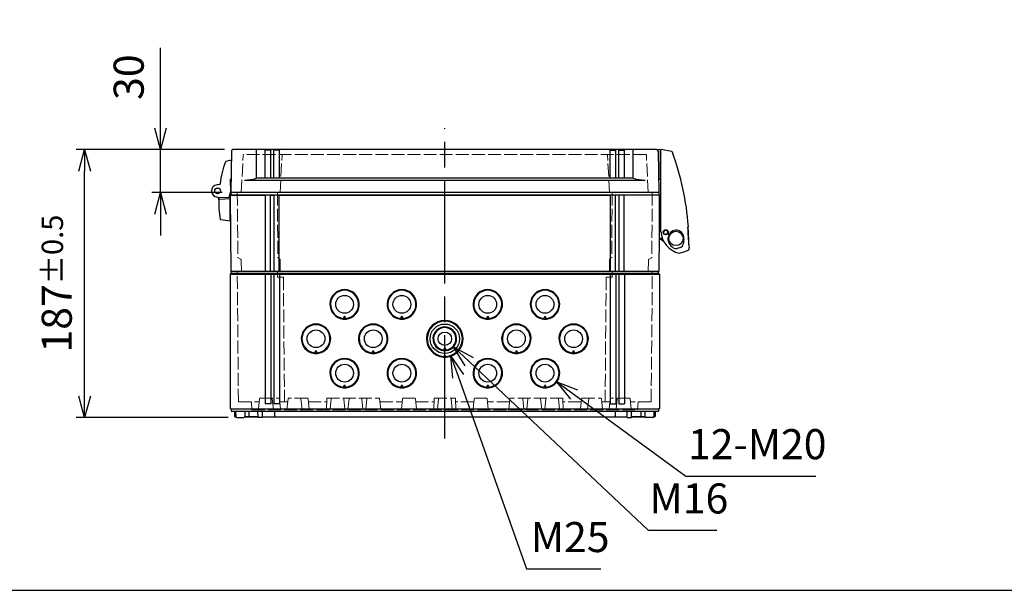
# Model space of a CAD drawing. Units: millimetres. Extents: x 0 to 4846, y 0 to 1680.
# Drawn here: x 521 to 1209, y 0 to 398 of the extents above; entities that cross this region are included whole.
import ezdxf

# ---------------------------------------------------------------- set-up
doc = ezdxf.new("R2010")
doc.units = ezdxf.units.MM
doc.header["$LTSCALE"] = 6
doc.linetypes.add('AM_ISO02W050x2', pattern=[3.75, 3, -0.75])
doc.linetypes.add('AM_ISO08W050', pattern=[18, 12, -1.5, 3, -1.5])
for name, color, linetype, lineweight in [('AM_5', 3, 'Continuous', 25), ('AM_7', 4, 'AM_ISO08W050', 25), ('ｴｸｽﾃﾝｼｮﾝﾌﾚｰﾑ', 3, 'Continuous', 25), ('ｴｸｽﾃﾝｼｮﾝﾌﾚｰﾑ0', 3, 'AM_ISO02W050x2', 13), ('ﾄｯﾌﾟｶﾊﾞｰ', 7, 'Continuous', 25), ('ﾄｯﾌﾟｶﾊﾞｰ0', 7, 'AM_ISO02W050x2', 13), ('ﾋﾝｼﾞ', 4, 'Continuous', 25), ('ﾎﾞﾃﾞｨｰ', 2, 'Continuous', 25), ('ﾎﾞﾃﾞｨｰ0', 2, 'AM_ISO02W050x2', 13), ('ﾗｯﾁ', 6, 'Continuous', 25)]:
    doc.layers.add(name, color=color, linetype=linetype, lineweight=lineweight)
doc.styles.get("Standard").update_dxf_attribs({"font": 'ISOCP.SHX', "bigfont": 'EXTFONT.SHX'})
doc.dimstyles.new('AM_ISO$0', dxfattribs={"dimtxt": 3.5, "dimasz": 2.5, "dimexe": 1, "dimexo": 1, "dimgap": 1.5, "dimtad": 1, "dimdsep": 46, "dimtxsty": 'Standard', "dimblk": 'OPEN30', "dimcen": 0, "dimclrd": 3, "dimclre": 3, "dimclrt": 2, "dimadec": 0, "dimazin": 2, "dimtp": 0.1, "dimtm": 0.1, "dimtfac": 0.71, "dimtmove": 0, "dimatfit": 3, "dimldrblk": 'OPEN30', "dimfxl": 1, "dimlwd": -1, "dimlwe": -1, "dimarcsym": 0})
doc.dimstyles.new('AM_ISO$3', dxfattribs={"dimtxt": 3.5, "dimasz": 2.5, "dimexe": 1, "dimexo": 1, "dimgap": 1.5, "dimtad": 1, "dimtoh": 1, "dimdsep": 46, "dimtxsty": 'Standard', "dimblk": 'OPEN30', "dimcen": 0, "dimclrd": 3, "dimclre": 3, "dimclrt": 2, "dimadec": 0, "dimazin": 2, "dimtp": 0.1, "dimtm": 0.1, "dimtfac": 0.71, "dimtofl": 0, "dimtmove": 0, "dimatfit": 0, "dimldrblk": 'OPEN30', "dimfxl": 1, "dimlwd": -1, "dimlwe": -1, "dimarcsym": 0})

# ---------------------------------------------------------------- blocks, each defined once
blk = doc.blocks.new('TK-A3')
blk.add_lwpolyline([(0, 0), (403, 0), (403, 280), (0, 280)], close=True)
blk = doc.blocks.new('_Open30')
at = {"color": 0, "linetype": 'ByBlock', "lineweight": -2}
for p, q in [((-1, 0.268), (0, 0)), ((0, 0), (-1, -0.268)), ((0, 0), (-1, 0))]:
    blk.add_line(p, q, dxfattribs=at)
blk = doc.blocks.new('*D27')
at = {"layer": 'AM_5', "color": 3, "transparency": 16777216}
for p, q in [((619.5, 322.52), (619.5, 378.64)), ((664.13, 307.52), (613.5, 307.52)), ((619.5, 277.52), (619.5, 307.52)), ((662.63, 277.52), (613.5, 277.52)), ((619.5, 262.52), (619.5, 247.52))]:
    blk.add_line(p, q, dxfattribs=at)
at = {"layer": 'Defpoints', "color": 0, "transparency": 16777216}
for p in [(619.5, 307.52), (670.13, 307.52), (668.63, 277.52)]:
    blk.add_point(p, dxfattribs=at)
at = {"layer": 'AM_5', "color": 3, "transparency": 16777216, "xscale": 15, "yscale": 15, "zscale": 15}
for p, rotation in [((619.5, 307.52), 270), ((619.5, 277.52), 90)]:
    blk.add_blockref('_Open30', p, dxfattribs=dict(at, rotation=rotation))
at = {"layer": 'AM_5', "color": 2, "transparency": 16777216, "insert": (600, 358.08), "char_height": 21, "attachment_point": 5, "rotation": 90}
blk.add_mtext('30', dxfattribs=at)
blk = doc.blocks.new('*D28')
at = {"layer": 'AM_5', "color": 3, "transparency": 16777216}
for p, q in [((664.13, 307.52), (560.51, 307.52)), ((566.51, 135.52), (566.51, 292.52)), ((666.79, 120.52), (560.51, 120.52))]:
    blk.add_line(p, q, dxfattribs=at)
at = {"layer": 'Defpoints', "color": 0, "transparency": 16777216}
for p in [(566.51, 307.52), (670.13, 307.52), (672.79, 120.52)]:
    blk.add_point(p, dxfattribs=at)
at = {"layer": 'AM_5', "color": 3, "transparency": 16777216, "xscale": 15, "yscale": 15, "zscale": 15}
for p, rotation in [((566.51, 307.52), 90), ((566.51, 120.52), 270)]:
    blk.add_blockref('_Open30', p, dxfattribs=dict(at, rotation=rotation))
at = {"layer": 'AM_5', "color": 2, "transparency": 16777216, "insert": (547.01, 214.02), "char_height": 21, "attachment_point": 5, "rotation": 90}
blk.add_mtext('187{}{\\H0.71x;\\C3;%%p0.5}', dxfattribs=at)
blk = doc.blocks.new('*D101')
at = {"layer": 'AM_5', "color": 3, "transparency": 16777216}
for p, q in [((908.56, 136.6), (986.44, 79.74)), ((986.44, 79.74), (1077.35, 79.74))]:
    blk.add_line(p, q, dxfattribs=at)
at = {"layer": 'Defpoints', "color": 0, "transparency": 16777216}
for p in [(879.81, 157.59), (896.44, 145.45)]:
    blk.add_point(p, dxfattribs=at)
at = {"layer": 'AM_5', "color": 3, "transparency": 16777216, "xscale": 15, "yscale": 15, "zscale": 15, "rotation": 143.8648116156853}
blk.add_blockref('_Open30', (896.44, 145.45), dxfattribs=at)
at = {"layer": 'AM_5', "color": 2, "transparency": 16777216, "insert": (1036.39, 99.24), "char_height": 21, "attachment_point": 5}
blk.add_mtext('12-M20', dxfattribs=at)
blk = doc.blocks.new('*D102')
at = {"layer": 'AM_5', "color": 3, "transparency": 16777216}
for p, q in [((835.1, 159.56), (960.23, 41.87)), ((960.23, 41.87), (1008.07, 41.87))]:
    blk.add_line(p, q, dxfattribs=at)
at = {"layer": 'Defpoints', "color": 0, "transparency": 16777216}
for p in [(812.08, 181.21), (824.17, 169.83)]:
    blk.add_point(p, dxfattribs=at)
at = {"layer": 'AM_5', "color": 3, "transparency": 16777216, "xscale": 15, "yscale": 15, "zscale": 15, "rotation": 136.7575555736133}
blk.add_blockref('_Open30', (824.17, 169.83), dxfattribs=at)
at = {"layer": 'AM_5', "color": 2, "transparency": 16777216, "insert": (988.65, 61.37), "char_height": 21, "attachment_point": 5}
blk.add_mtext('M16', dxfattribs=at)
blk = doc.blocks.new('*D103')
at = {"layer": 'AM_5', "color": 3, "transparency": 16777216}
for p, q in [((827.44, 149.33), (875.24, 14.92)), ((875.24, 14.92), (927.11, 14.92))]:
    blk.add_line(p, q, dxfattribs=at)
at = {"layer": 'Defpoints', "color": 0, "transparency": 16777216}
for p in [(813.84, 187.58), (822.42, 163.46)]:
    blk.add_point(p, dxfattribs=at)
at = {"layer": 'AM_5', "color": 3, "transparency": 16777216, "xscale": 15, "yscale": 15, "zscale": 15, "rotation": 109.5781892743615}
blk.add_blockref('_Open30', (822.42, 163.46), dxfattribs=at)
at = {"layer": 'AM_5', "color": 2, "transparency": 16777216, "insert": (905.68, 34.43), "char_height": 21, "attachment_point": 5}
blk.add_mtext('M25', dxfattribs=at)

msp = doc.modelspace()

# ---------------------------------------------------------------- linework, layer by layer
at = {"layer": 'AM_7'}
msp.add_line((818.126, 106.019), (818.126, 322.519), dxfattribs=at)
at = {"layer": 'ｴｸｽﾃﾝｼｮﾝﾌﾚｰﾑ'}
for p, q in [((668.626, 276.019), (668.126, 275.719)), ((668.126, 275.719), (668.59, 222.519)), ((692.876, 222.519), (692.876, 276.019)), ((696.376, 222.519), (696.376, 276.019)), ((696.376, 275.719), (698.876, 275.719)), ((698.876, 222.519), (698.876, 276.019)), ((702.376, 222.519), (702.376, 276.019)), ((933.876, 222.519), (933.876, 276.019)), ((937.376, 222.519), (937.376, 276.019)), ((939.876, 275.719), (937.376, 275.719)), ((939.876, 222.519), (939.876, 276.019)), ((943.376, 222.519), (943.376, 276.019)), ((967.626, 276.019), (968.126, 275.719)), ((968.126, 275.719), (967.662, 222.519)), ((967.662, 222.519), (668.59, 222.519))]:
    msp.add_line(p, q, dxfattribs=at)
at = {"layer": 'ｴｸｽﾃﾝｼｮﾝﾌﾚｰﾑ', "ltscale": 0.5}
for p, q in [((668.126, 275.719), (692.876, 275.719)), ((967.626, 277.519), (668.626, 277.519)), ((668.626, 277.519), (668.626, 276.019)), ((668.626, 276.019), (967.626, 276.019)), ((696.376, 275.719), (698.876, 275.719)), ((702.376, 275.719), (933.876, 275.719)), ((939.876, 275.719), (937.376, 275.719)), ((968.126, 275.719), (943.376, 275.719)), ((967.626, 277.519), (967.626, 276.019))]:
    msp.add_line(p, q, dxfattribs=at)
at = {"layer": 'ｴｸｽﾃﾝｼｮﾝﾌﾚｰﾑ0', "ltscale": 0.5}
for p, q in [((673.148, 277.519), (673.543, 232.297)), ((701.148, 277.519), (701.543, 232.277)), ((935.104, 277.519), (934.709, 232.277)), ((963.104, 277.519), (962.709, 232.297)), ((675.417, 231.045), (673.693, 232.04)), ((675.917, 230.187), (675.984, 222.519)), ((702.563, 231.518), (701.693, 232.02)), ((703.063, 230.66), (703.134, 222.519)), ((933.189, 230.66), (933.118, 222.519)), ((933.689, 231.518), (934.559, 232.02)), ((960.335, 230.187), (960.268, 222.519)), ((960.835, 231.045), (962.559, 232.04))]:
    msp.add_line(p, q, dxfattribs=at)
for centre, radius, start, end in [((673.843, 232.3), 0.3, 180.5, 240), ((674.917, 230.179), 1, 0.5, 60), ((701.843, 232.28), 0.3, 180.5, 240), ((702.063, 230.652), 1, 0.5, 60), ((934.189, 230.652), 1, 120, 179.5), ((934.409, 232.28), 0.3, 300, 359.5), ((961.335, 230.179), 1, 120, 179.5), ((962.409, 232.3), 0.3, 300, 359.5)]:
    msp.add_arc(centre, radius, start, end, dxfattribs=at)
at = {"layer": 'ﾄｯﾌﾟｶﾊﾞｰ'}
for p, q in [((669.133, 306.536), (668.626, 277.519)), ((686.647, 287.519), (686.647, 307.019)), ((692.626, 287.519), (692.626, 307.019)), ((696.626, 307.019), (692.626, 307.019)), ((696.626, 287.519), (696.626, 307.019)), ((698.626, 287.519), (698.626, 307.019)), ((702.626, 307.019), (698.626, 307.019)), ((702.626, 287.519), (702.626, 307.019)), ((933.626, 287.519), (933.626, 307.019)), ((933.626, 307.019), (937.626, 307.019)), ((937.626, 287.519), (937.626, 307.019)), ((939.626, 287.519), (939.626, 307.019)), ((939.626, 307.019), (943.626, 307.019)), ((943.626, 287.519), (943.626, 307.019)), ((949.605, 287.519), (949.605, 307.019)), ((967.119, 306.536), (967.626, 277.519)), ((678.126, 286.252), (958.126, 286.252)), ((949.605, 287.519), (686.647, 287.519)), ((967.626, 277.519), (668.626, 277.519))]:
    msp.add_line(p, q, dxfattribs=at)
at = {"layer": 'ﾄｯﾌﾟｶﾊﾞｰ', "ltscale": 0.5}
msp.add_line((966.12, 307.519), (670.132, 307.519), dxfattribs=at)
at = {"layer": 'ﾄｯﾌﾟｶﾊﾞｰ'}
for centre, radius, start, end in [((670.132, 306.519), 1, 90, 179), ((686.147, 307.019), 0.5, 0, 90), ((692.126, 307.019), 0.5, 0, 90), ((697.126, 307.019), 0.5, 90, 180), ((698.126, 307.019), 0.5, 0, 90), ((703.126, 307.019), 0.5, 90, 180), ((933.126, 307.019), 0.5, 0, 90), ((938.126, 307.019), 0.5, 90, 180), ((939.126, 307.019), 0.5, 0, 90), ((944.126, 307.019), 0.5, 90, 180), ((950.105, 307.019), 0.5, 90, 180), ((966.12, 306.519), 1, 1, 90), ((677.724, 318.259), 32.009, 270.719857, 286.186943), ((958.528, 318.259), 32.009, 253.813057, 269.280143)]:
    msp.add_arc(centre, radius, start, end, dxfattribs=at)
at = {"layer": 'ﾄｯﾌﾟｶﾊﾞｰ0', "ltscale": 0.5}
for p, q in [((675.957, 277.519), (677.331, 303.735)), ((958.621, 304.019), (677.631, 304.019)), ((703.057, 277.519), (704.431, 303.735)), ((933.195, 277.519), (931.821, 303.735)), ((960.295, 277.519), (958.921, 303.735))]:
    msp.add_line(p, q, dxfattribs=at)
for centre, start, end in [((677.631, 303.719), 90, 177), ((704.731, 303.719), 90, 177), ((931.522, 303.719), 3, 90), ((958.621, 303.719), 3, 90)]:
    msp.add_arc(centre, 0.3, start, end, dxfattribs=at)
at = {"layer": 'ﾋﾝｼﾞ'}
for p, q in [((661.247, 283.129), (658.987, 282.891)), ((661.247, 283.129), (661.247, 283.129)), ((668.139, 286.381), (668.426, 278.153)), ((668.791, 286.974), (668.484, 286.874)), ((668.426, 278.153), (667.348, 274.128)), ((668.126, 257.909), (668.126, 277.031)), ((659.695, 274.02), (657.922, 274.665)), ((659.227, 274.411), (659.227, 274.411)), ((659.376, 274.409), (667.348, 274.128))]:
    msp.add_line(p, q, dxfattribs=at)
at = {"layer": 'ﾋﾝｼﾞ', "ltscale": 13.59603}
msp.add_line((660.803, 272.975), (668.126, 273.359), dxfattribs=at)
at = {"layer": 'ﾋﾝｼﾞ'}
msp.add_circle((659.376, 278.659), 2, dxfattribs=at)
for centre, radius, start, end in [((730.558, 274.809), 70.001, 159.889603, 172.555251), ((665.295, 298.706), 0.5, 104.019698, 159.889547), ((674.878, 260.332), 40.053, 98.413806, 104.021704), ((659.376, 278.659), 4.25, 95.241023, 270), ((660.332, 284.039), 1, 275.994253, 352.505528), ((661.643, 283.814), 0.5, 172.555307, 210.311074), ((668.639, 286.398), 0.501, 108.066892, 181.933189), ((659.288, 273.104), 1, 357.332608, 70), ((659.353, 273.08), 1, 357.357533, 70.005467), ((659.353, 273.08), 1, 357.357533, 70.005467), ((720.222, 270.265), 60, 177.332608, 190.755904), ((660.829, 272.476), 0.5, 92.99392, 177.860135), ((660.829, 272.476), 0.5, 92.99392, 177.860135), ((661.767, 259.161), 0.5, 190.755904, 259.553396), ((670.742, 307.841), 50, 259.553494, 266.999983)]:
    msp.add_arc(centre, radius, start, end, dxfattribs=at)
at = {"layer": 'ﾋﾝｼﾞ', "ltscale": 2.415323}
msp.add_arc((659.353, 273.08), 1, 357.357533, 70.005467, dxfattribs=at)
at = {"layer": 'ﾋﾝｼﾞ', "ltscale": 1.410736}
msp.add_arc((660.829, 272.476), 0.5, 92.99392, 177.860135, dxfattribs=at)
at = {"layer": 'ﾋﾝｼﾞ', "extrusion": (0, 0, -1)}
msp.add_ellipse((720.21, 270.265), major_axis=(2.229, 59.883), ratio=0.999962, start_param=4.7123946, end_param=4.7214052, dxfattribs=at)
at = {"layer": 'ﾋﾝｼﾞ'}
msp.add_ellipse((720.21, 270.265), major_axis=(2.229, 59.883), ratio=0.999962, start_param=1.5617801, end_param=1.5707907, dxfattribs=at)
at = {"layer": 'ﾎﾞﾃﾞｨｰ'}
for p, q in [((668.126, 220.586), (668.876, 221.019)), ((668.126, 220.586), (668.126, 126.952)), ((668.126, 220.586), (968.126, 220.586)), ((668.876, 221.019), (668.876, 222.519)), ((668.876, 222.519), (967.376, 222.519)), ((668.876, 221.019), (967.376, 221.019)), ((692.626, 220.586), (692.626, 130.189)), ((696.626, 220.586), (696.626, 130.189)), ((698.586, 220.586), (698.586, 130.189)), ((702.586, 220.586), (702.586, 130.189)), ((933.666, 220.586), (933.666, 130.189)), ((937.666, 220.586), (937.666, 130.189)), ((939.626, 220.586), (939.626, 130.189)), ((943.626, 220.586), (943.626, 130.189)), ((967.376, 221.019), (967.376, 222.519)), ((968.126, 220.586), (967.376, 221.019)), ((968.126, 220.586), (968.126, 126.952)), ((748.126, 191.337), (748.126, 189.188)), ((788.126, 191.337), (788.126, 189.188)), ((848.126, 191.337), (848.126, 189.188)), ((888.126, 191.337), (888.126, 189.188)), ((728.126, 167.337), (728.126, 165.188)), ((768.126, 167.337), (768.126, 165.188)), ((818.126, 169.337), (818.126, 167.188)), ((868.126, 167.337), (868.126, 165.188)), ((908.126, 167.337), (908.126, 165.188)), ((818.126, 164.096), (818.126, 162.69)), ((748.126, 143.337), (748.126, 141.188)), ((788.126, 143.337), (788.126, 141.188)), ((848.126, 143.337), (848.126, 141.188)), ((888.126, 143.337), (888.126, 141.188)), ((668.126, 126.952), (668.876, 126.519)), ((668.876, 126.519), (967.376, 126.519)), ((668.876, 126.519), (668.876, 125.019)), ((668.876, 125.019), (967.376, 125.019)), ((671.126, 125.019), (671.184, 121.704)), ((672.023, 125.019), (672.09, 121.207)), ((678.482, 125.019), (678.416, 121.207)), ((681.126, 125.019), (681.126, 121.019)), ((687.674, 120.519), (687.596, 125.019)), ((690.735, 120.519), (690.696, 125.019)), ((696.626, 130.189), (692.626, 130.189)), ((702.586, 130.189), (698.586, 130.189)), ((699.126, 125.019), (699.126, 121.019)), ((933.666, 130.189), (937.666, 130.189)), ((937.126, 125.019), (937.126, 121.019)), ((939.626, 130.189), (943.626, 130.189)), ((945.517, 120.519), (945.556, 125.019)), ((948.578, 120.519), (948.656, 125.019)), ((955.126, 125.019), (955.126, 121.019)), ((957.77, 125.019), (957.836, 121.207)), ((964.229, 125.019), (964.162, 121.207)), ((965.126, 125.019), (965.068, 121.704)), ((968.126, 126.952), (967.376, 126.519)), ((967.376, 126.519), (967.376, 125.019)), ((671.184, 121.704), (671.526, 121.019)), ((671.526, 121.019), (672.119, 121.019)), ((672.119, 121.019), (671.526, 121.019)), ((672.79, 120.519), (677.716, 120.519)), ((678.387, 121.019), (687.666, 121.019)), ((687.666, 121.019), (678.53, 121.019)), ((690.735, 120.519), (687.674, 120.519)), ((690.731, 121.019), (945.521, 121.019)), ((945.517, 120.519), (948.578, 120.519)), ((948.586, 121.019), (957.722, 121.019)), ((957.865, 121.019), (948.586, 121.019)), ((963.463, 120.519), (958.536, 120.519)), ((964.726, 121.019), (964.133, 121.019)), ((964.133, 121.019), (964.726, 121.019)), ((965.068, 121.704), (964.726, 121.019))]:
    msp.add_line(p, q, dxfattribs=at)
for centre, radius in [((748.126, 199.519), 6.203), ((788.126, 199.519), 6.203), ((848.126, 199.519), 6.203), ((888.126, 199.519), 6.203), ((818.126, 175.519), 10.281), ((728.126, 175.519), 6.203), ((768.126, 175.519), 6.203), ((818.126, 175.519), 4.703), ((868.126, 175.519), 6.203), ((908.126, 175.519), 6.203), ((748.126, 151.519), 6.203), ((788.126, 151.519), 6.203), ((848.126, 151.519), 6.203), ((888.126, 151.519), 6.203)]:
    msp.add_circle(centre, radius, dxfattribs=at)
for centre, radius, start, end in [((748.126, 199.519), 10.3, 275.790778, 264.209222), ((748.126, 199.519), 9.8, 275.469887, 264.530113), ((788.126, 199.519), 10.3, 275.790778, 264.209222), ((788.126, 199.519), 9.8, 275.469887, 264.530113), ((848.126, 199.519), 10.3, 275.790778, 264.209222), ((848.126, 199.519), 9.8, 275.469887, 264.530113), ((888.126, 199.519), 10.3, 275.790778, 264.209222), ((888.126, 199.519), 9.8, 275.469887, 264.530113), ((728.126, 175.519), 10.3, 275.790778, 264.209222), ((768.126, 175.519), 10.3, 275.790778, 264.209222), ((818.126, 175.519), 12.8, 274.397719, 265.602281), ((818.126, 175.519), 12.3, 274.086026, 265.913974), ((868.126, 175.519), 10.3, 275.790778, 264.209222), ((908.126, 175.519), 10.3, 275.790778, 264.209222), ((728.126, 175.519), 9.8, 275.469887, 264.530113), ((768.126, 175.519), 9.8, 275.469887, 264.530113), ((818.126, 175.519), 8.3, 277.192796, 262.807204), ((818.126, 175.519), 7.8, 276.878498, 263.121502), ((868.126, 175.519), 9.8, 275.469887, 264.530113), ((908.126, 175.519), 9.8, 275.469887, 264.530113), ((748.126, 151.519), 10.3, 275.790778, 264.209222), ((748.126, 151.519), 9.8, 275.469887, 264.530113), ((788.126, 151.519), 10.3, 275.790778, 264.209222), ((788.126, 151.519), 9.8, 275.469887, 264.530113), ((848.126, 151.519), 10.3, 275.790778, 264.209222), ((848.126, 151.519), 9.8, 275.469887, 264.530113), ((888.126, 151.519), 10.3, 275.790778, 264.209222), ((888.126, 151.519), 9.8, 275.469887, 264.530113), ((672.79, 121.219), 0.7, 181, 270), ((677.716, 121.219), 0.7, 270, 359), ((958.536, 121.219), 0.7, 181, 270), ((963.463, 121.219), 0.7, 270, 359)]:
    msp.add_arc(centre, radius, start, end, dxfattribs=at)
for centre, major_axis, ratio, start_param, end_param in [((748.444, 199.584), (-0.943, -10.358), 0.9973259, 6.2430335, 6.3435862), ((747.808, 199.584), (-0.943, 10.358), 0.9973259, 3.0811918, 3.1817445), ((788.444, 199.584), (-0.943, -10.358), 0.9973259, 6.2430335, 6.3435862), ((787.808, 199.584), (-0.943, 10.358), 0.9973259, 3.0811918, 3.1817445), ((848.444, 199.584), (-0.943, -10.358), 0.9973259, 6.2430335, 6.3435861), ((847.808, 199.584), (-0.943, 10.358), 0.9973259, 3.0811918, 3.1817445), ((888.444, 199.584), (-0.943, -10.358), 0.9973259, 6.2430335, 6.3435861), ((887.808, 199.584), (-0.943, 10.358), 0.9973259, 3.0811918, 3.1817445), ((728.444, 175.584), (-0.943, -10.358), 0.9973259, 6.2430335, 6.3435861), ((727.808, 175.584), (-0.943, 10.358), 0.9973259, 3.0811918, 3.1817445), ((768.444, 175.584), (-0.943, -10.358), 0.9973259, 6.2430335, 6.3435861), ((767.808, 175.584), (-0.943, 10.358), 0.9973259, 3.0811918, 3.1817445), ((818.378, 175.519), (8.339, 0), 0.9995429, 4.5569079, 4.6821513), ((817.874, 175.519), (8.339, 0), 0.9995429, 4.7426266, 4.86787), ((868.444, 175.584), (-0.943, -10.358), 0.9973259, 6.2430335, 6.3435862), ((867.808, 175.584), (-0.943, 10.358), 0.9973259, 3.0811918, 3.1817445), ((908.444, 175.584), (-0.943, -10.358), 0.9973259, 6.2430335, 6.3435861), ((907.808, 175.584), (-0.943, 10.358), 0.9973259, 3.0811918, 3.1817445), ((818.514, 175.519), (12.841, 0), 0.9995429, 4.6055206, 4.6821513), ((764.227, 163.667), (-59.125, -12.336), 0.3621981, 2.602104, 2.6363035), ((876.909, 163.667), (64.053, -12.344), 0.35402, 3.6235042, 3.6562409), ((817.738, 175.519), (12.841, 0), 0.9995429, 4.7426266, 4.8192574), ((748.444, 151.584), (-0.943, -10.358), 0.9973259, 6.2430335, 6.3435862), ((747.808, 151.584), (-0.943, 10.358), 0.9973259, 3.0811918, 3.1817445), ((788.444, 151.584), (-0.943, -10.358), 0.9973259, 6.2430335, 6.3435862), ((787.808, 151.584), (-0.943, 10.358), 0.9973259, 3.0811918, 3.1817444), ((848.444, 151.584), (-0.943, -10.358), 0.9973259, 6.2430335, 6.3435862), ((847.808, 151.584), (-0.943, 10.358), 0.9973259, 3.0811918, 3.1817445), ((888.444, 151.584), (-0.943, -10.358), 0.9973259, 6.2430335, 6.3435862), ((887.808, 151.584), (-0.943, 10.358), 0.9973259, 3.0811918, 3.1817445)]:
    msp.add_ellipse(centre, major_axis=major_axis, ratio=ratio, start_param=start_param, end_param=end_param, dxfattribs=at)
for points in [[(747.087, 189.272), (747.099, 189.327), (747.122, 189.437), (747.157, 189.601), (747.18, 189.71), (747.192, 189.764)], [(747.192, 189.764), (747.356, 190.034), (747.675, 190.565), (747.979, 191.082), (748.126, 191.337)], [(748.126, 191.337), (748.273, 191.083), (748.576, 190.566), (748.896, 190.034), (749.06, 189.764)], [(749.06, 189.764), (749.072, 189.71), (749.095, 189.601), (749.13, 189.437), (749.154, 189.327), (749.165, 189.272)], [(787.087, 189.272), (787.099, 189.327), (787.122, 189.437), (787.157, 189.601), (787.18, 189.71), (787.192, 189.764)], [(787.192, 189.764), (787.356, 190.034), (787.675, 190.565), (787.979, 191.082), (788.126, 191.337)], [(788.126, 191.337), (788.273, 191.083), (788.576, 190.566), (788.896, 190.034), (789.06, 189.764)], [(789.06, 189.764), (789.072, 189.71), (789.095, 189.601), (789.13, 189.437), (789.154, 189.327), (789.165, 189.272)], [(847.087, 189.272), (847.099, 189.327), (847.122, 189.437), (847.157, 189.601), (847.18, 189.71), (847.192, 189.764)], [(847.192, 189.764), (847.356, 190.034), (847.675, 190.565), (847.979, 191.082), (848.126, 191.337)], [(848.126, 191.337), (848.273, 191.083), (848.576, 190.566), (848.896, 190.034), (849.06, 189.764)], [(849.06, 189.764), (849.072, 189.71), (849.095, 189.601), (849.13, 189.437), (849.154, 189.327), (849.165, 189.272)], [(887.087, 189.272), (887.099, 189.327), (887.122, 189.437), (887.157, 189.601), (887.18, 189.71), (887.192, 189.764)], [(887.192, 189.764), (887.356, 190.034), (887.675, 190.565), (887.979, 191.082), (888.126, 191.337)], [(888.126, 191.337), (888.273, 191.083), (888.576, 190.566), (888.896, 190.034), (889.06, 189.764)], [(889.06, 189.764), (889.072, 189.71), (889.095, 189.601), (889.13, 189.437), (889.154, 189.327), (889.165, 189.272)], [(727.087, 165.272), (727.099, 165.327), (727.122, 165.437), (727.157, 165.601), (727.18, 165.71), (727.192, 165.764)], [(727.192, 165.764), (727.356, 166.034), (727.675, 166.565), (727.979, 167.082), (728.126, 167.337)], [(728.126, 167.337), (728.273, 167.083), (728.576, 166.566), (728.896, 166.034), (729.06, 165.764)], [(729.06, 165.764), (729.072, 165.71), (729.095, 165.601), (729.13, 165.437), (729.154, 165.327), (729.165, 165.272)], [(767.087, 165.272), (767.099, 165.327), (767.122, 165.437), (767.157, 165.601), (767.18, 165.71), (767.192, 165.764)], [(767.192, 165.764), (767.356, 166.034), (767.675, 166.565), (767.979, 167.082), (768.126, 167.337)], [(768.126, 167.337), (768.273, 167.083), (768.576, 166.566), (768.896, 166.034), (769.06, 165.764)], [(769.06, 165.764), (769.072, 165.71), (769.095, 165.601), (769.13, 165.437), (769.154, 165.327), (769.165, 165.272)], [(817.087, 167.285), (817.099, 167.339), (817.122, 167.449), (817.157, 167.612), (817.18, 167.721), (817.192, 167.776)], [(817.192, 167.776), (817.357, 168.044), (817.679, 168.573), (817.98, 169.085), (818.126, 169.337)], [(818.126, 169.337), (818.271, 169.086), (818.572, 168.575), (818.894, 168.045), (819.06, 167.776)], [(819.06, 167.776), (819.072, 167.721), (819.095, 167.612), (819.13, 167.449), (819.154, 167.339), (819.165, 167.285)], [(867.087, 165.272), (867.099, 165.327), (867.122, 165.437), (867.157, 165.601), (867.18, 165.71), (867.192, 165.764)], [(867.192, 165.764), (867.356, 166.034), (867.675, 166.565), (867.979, 167.082), (868.126, 167.337)], [(868.126, 167.337), (868.273, 167.083), (868.576, 166.566), (868.896, 166.034), (869.06, 165.764)], [(869.06, 165.764), (869.072, 165.71), (869.095, 165.601), (869.13, 165.437), (869.154, 165.327), (869.165, 165.272)], [(907.087, 165.272), (907.099, 165.327), (907.122, 165.437), (907.157, 165.601), (907.18, 165.71), (907.192, 165.764)], [(907.192, 165.764), (907.356, 166.034), (907.675, 166.565), (907.979, 167.082), (908.126, 167.337)], [(908.126, 167.337), (908.273, 167.083), (908.576, 166.566), (908.896, 166.034), (909.06, 165.764)], [(909.06, 165.764), (909.072, 165.71), (909.095, 165.601), (909.13, 165.437), (909.154, 165.327), (909.165, 165.272)], [(817.145, 162.757), (817.156, 162.812), (817.18, 162.922), (817.215, 163.087), (817.238, 163.196), (817.25, 163.251)], [(819.002, 163.251), (819.014, 163.196), (819.037, 163.087), (819.072, 162.922), (819.096, 162.812), (819.108, 162.757)], [(747.087, 141.272), (747.099, 141.327), (747.122, 141.437), (747.157, 141.601), (747.18, 141.71), (747.192, 141.764)], [(747.192, 141.764), (747.356, 142.034), (747.675, 142.565), (747.979, 143.082), (748.126, 143.337)], [(748.126, 143.337), (748.273, 143.083), (748.576, 142.566), (748.896, 142.034), (749.06, 141.764)], [(749.06, 141.764), (749.072, 141.71), (749.095, 141.601), (749.13, 141.437), (749.154, 141.327), (749.165, 141.272)], [(787.087, 141.272), (787.099, 141.327), (787.122, 141.437), (787.157, 141.601), (787.18, 141.71), (787.192, 141.764)], [(787.192, 141.764), (787.356, 142.034), (787.675, 142.565), (787.979, 143.082), (788.126, 143.337)], [(788.126, 143.337), (788.273, 143.083), (788.576, 142.566), (788.896, 142.034), (789.06, 141.764)], [(789.06, 141.764), (789.072, 141.71), (789.095, 141.601), (789.13, 141.437), (789.154, 141.327), (789.165, 141.272)], [(847.087, 141.272), (847.099, 141.327), (847.122, 141.437), (847.157, 141.601), (847.18, 141.71), (847.192, 141.764)], [(847.192, 141.764), (847.356, 142.034), (847.675, 142.565), (847.979, 143.082), (848.126, 143.337)], [(848.126, 143.337), (848.273, 143.083), (848.576, 142.566), (848.896, 142.034), (849.06, 141.764)], [(849.06, 141.764), (849.072, 141.71), (849.095, 141.601), (849.13, 141.437), (849.154, 141.327), (849.165, 141.272)], [(887.087, 141.272), (887.099, 141.327), (887.122, 141.437), (887.157, 141.601), (887.18, 141.71), (887.192, 141.764)], [(887.192, 141.764), (887.356, 142.034), (887.675, 142.565), (887.979, 143.082), (888.126, 143.337)], [(888.126, 143.337), (888.273, 143.083), (888.576, 142.566), (888.896, 142.034), (889.06, 141.764)], [(889.06, 141.764), (889.072, 141.71), (889.095, 141.601), (889.13, 141.437), (889.154, 141.327), (889.165, 141.272)]]:
    msp.add_open_spline(points, degree=3, dxfattribs=at)
at = {"layer": 'ﾎﾞﾃﾞｨｰ0', "ltscale": 0.5}
for p, q in [((673.943, 131.519), (673.149, 222.52)), ((701.183, 218.519), (701.149, 222.519)), ((935.069, 218.519), (935.104, 222.519)), ((962.309, 131.519), (963.104, 222.52)), ((705.376, 218.519), (701.183, 218.519)), ((705.376, 218.519), (706.135, 131.519)), ((930.876, 218.519), (930.117, 131.519)), ((930.876, 218.519), (935.069, 218.519)), ((673.943, 131.519), (688.41, 131.519)), ((683.414, 126.019), (683.126, 131.519)), ((687.877, 126.467), (688.636, 133.661)), ((689.034, 134.019), (702.219, 134.019)), ((698.377, 126.467), (697.617, 133.661)), ((703.377, 126.467), (702.617, 133.661)), ((702.843, 131.519), (708.41, 131.519)), ((707.877, 126.467), (708.636, 133.661)), ((722.219, 134.019), (709.034, 134.019)), ((718.377, 126.467), (717.617, 133.661)), ((723.377, 126.467), (722.617, 133.661)), ((722.843, 131.519), (735.583, 131.519)), ((735.627, 134.019), (735.487, 126.019)), ((735.627, 134.019), (772.219, 134.019)), ((738.7, 133.661), (737.951, 126.467)), ((748.302, 126.467), (747.553, 133.661)), ((751.2, 133.661), (750.451, 126.467)), ((760.802, 126.467), (760.053, 133.661)), ((763.7, 133.661), (762.951, 126.467)), ((773.377, 126.467), (772.617, 133.661)), ((772.843, 131.519), (788.41, 131.519)), ((787.877, 126.467), (788.636, 133.661)), ((797.219, 134.019), (789.034, 134.019)), ((798.377, 126.467), (797.617, 133.661)), ((797.843, 131.519), (810.583, 131.519)), ((810.627, 134.019), (810.487, 126.019)), ((810.627, 134.019), (825.626, 134.019)), ((813.7, 133.661), (812.951, 126.467)), ((822.552, 133.661), (823.301, 126.467)), ((825.626, 134.019), (825.765, 126.019)), ((838.409, 131.519), (825.669, 131.519)), ((837.876, 126.467), (838.635, 133.661)), ((839.033, 134.019), (847.218, 134.019)), ((848.376, 126.467), (847.616, 133.661)), ((863.409, 131.519), (847.842, 131.519)), ((862.876, 126.467), (863.635, 133.661)), ((900.626, 134.019), (864.033, 134.019)), ((872.552, 133.661), (873.301, 126.467)), ((875.45, 126.467), (876.199, 133.661)), ((885.052, 133.661), (885.801, 126.467)), ((887.95, 126.467), (888.699, 133.661)), ((897.552, 133.661), (898.301, 126.467)), ((900.626, 134.019), (900.765, 126.019)), ((913.409, 131.519), (900.669, 131.519)), ((912.876, 126.467), (913.635, 133.661)), ((914.033, 134.019), (927.218, 134.019)), ((917.876, 126.467), (918.635, 133.661)), ((928.376, 126.467), (927.616, 133.661)), ((933.409, 131.519), (927.842, 131.519)), ((932.876, 126.467), (933.635, 133.661)), ((947.218, 134.019), (934.033, 134.019)), ((937.876, 126.467), (938.635, 133.661)), ((948.376, 126.467), (947.616, 133.661)), ((962.309, 131.519), (947.842, 131.519)), ((952.838, 126.019), (953.126, 131.519)), ((683.414, 126.019), (952.838, 126.019))]:
    msp.add_line(p, q, dxfattribs=at)
for points in [[(737.951, 126.467, 0), (737.922, 126.346, 0), (737.869, 126.241, 0), (737.788, 126.149, 0), (737.687, 126.079, 0), (737.575, 126.036, 0), (737.449, 126.019, 0)], [(748.805, 126.019, 0), (748.678, 126.036, 0), (748.566, 126.079, 0), (748.465, 126.149, 0), (748.385, 126.241, 0), (748.331, 126.346, 0), (748.302, 126.467, 0)], [(750.451, 126.467, 0), (750.422, 126.346, 0), (750.369, 126.241, 0), (750.288, 126.149, 0), (750.187, 126.079, 0), (750.075, 126.036, 0), (749.949, 126.019, 0)], [(761.305, 126.019, 0), (761.178, 126.036, 0), (761.066, 126.079, 0), (760.965, 126.149, 0), (760.885, 126.241, 0), (760.831, 126.346, 0), (760.802, 126.467, 0)], [(762.951, 126.467, 0), (762.922, 126.346, 0), (762.869, 126.241, 0), (762.788, 126.149, 0), (762.687, 126.079, 0), (762.575, 126.036, 0), (762.449, 126.019, 0)], [(812.951, 126.467, 0), (812.922, 126.346, 0), (812.869, 126.241, 0), (812.788, 126.149, 0), (812.687, 126.079, 0), (812.575, 126.036, 0), (812.449, 126.019, 0)], [(823.301, 126.467, 0), (823.33, 126.346, 0), (823.383, 126.241, 0), (823.464, 126.149, 0), (823.565, 126.079, 0), (823.677, 126.036, 0), (823.803, 126.019, 0)], [(873.301, 126.467, 0), (873.33, 126.346, 0), (873.383, 126.241, 0), (873.464, 126.149, 0), (873.565, 126.079, 0), (873.677, 126.036, 0), (873.803, 126.019, 0)], [(874.948, 126.019, 0), (875.074, 126.036, 0), (875.186, 126.079, 0), (875.287, 126.149, 0), (875.368, 126.241, 0), (875.421, 126.346, 0), (875.45, 126.467, 0)], [(885.801, 126.467, 0), (885.83, 126.346, 0), (885.883, 126.241, 0), (885.964, 126.149, 0), (886.065, 126.079, 0), (886.177, 126.036, 0), (886.303, 126.019, 0)], [(887.448, 126.019, 0), (887.574, 126.036, 0), (887.686, 126.079, 0), (887.787, 126.149, 0), (887.868, 126.241, 0), (887.921, 126.346, 0), (887.95, 126.467, 0)], [(898.301, 126.467, 0), (898.33, 126.346, 0), (898.383, 126.241, 0), (898.464, 126.149, 0), (898.565, 126.079, 0), (898.677, 126.036, 0), (898.803, 126.019, 0)]]:
    msp.add_polyline3d(points, dxfattribs=at)
for centre, radius, start, end in [((689.034, 133.619), 0.4, 90, 173.974178), ((697.219, 133.619), 0.4, 6.025822, 90), ((702.219, 133.619), 0.4, 6.025822, 90), ((709.034, 133.619), 0.4, 90, 173.974178), ((717.219, 133.619), 0.4, 6.025822, 90), ((722.219, 133.619), 0.4, 6.025822, 90), ((739.098, 133.619), 0.4, 90, 174.056496), ((747.155, 133.619), 0.4, 5.943424, 90), ((751.598, 133.619), 0.4, 90, 174.056496), ((759.655, 133.619), 0.4, 5.943424, 90), ((764.098, 133.619), 0.4, 90, 174.056496), ((772.219, 133.619), 0.4, 6.025822, 90), ((789.034, 133.619), 0.4, 90, 173.974178), ((797.219, 133.619), 0.4, 6.025822, 90), ((814.098, 133.619), 0.4, 90, 174.056496), ((822.154, 133.619), 0.4, 5.943504, 90), ((839.033, 133.619), 0.4, 90, 173.974178), ((847.218, 133.619), 0.4, 6.025822, 90), ((864.033, 133.619), 0.4, 90, 173.974178), ((872.154, 133.619), 0.4, 5.943504, 90), ((876.597, 133.619), 0.4, 90, 174.056576), ((884.654, 133.619), 0.4, 5.943504, 90), ((889.097, 133.619), 0.4, 90, 174.056576), ((897.154, 133.619), 0.4, 5.943504, 90), ((914.033, 133.619), 0.4, 90, 173.974178), ((919.033, 133.619), 0.4, 90, 173.974178), ((927.218, 133.619), 0.4, 6.025822, 90), ((934.033, 133.619), 0.4, 90, 173.974178), ((939.033, 133.619), 0.4, 90, 173.974178), ((947.218, 133.619), 0.4, 6.025822, 90), ((687.379, 126.519), 0.5, 270, 353.974178), ((698.874, 126.519), 0.5, 186.025822, 270), ((703.874, 126.519), 0.5, 186.025822, 270), ((707.379, 126.519), 0.5, 270, 353.974178), ((718.874, 126.519), 0.5, 186.02582, 270), ((723.874, 126.519), 0.5, 186.02582, 270), ((773.874, 126.519), 0.5, 186.02582, 270), ((787.379, 126.519), 0.5, 270, 353.97418), ((798.874, 126.519), 0.5, 186.02582, 270), ((837.378, 126.519), 0.5, 270, 353.97418), ((848.873, 126.519), 0.5, 186.02582, 270), ((862.378, 126.519), 0.5, 270, 353.97418), ((912.378, 126.519), 0.5, 270, 353.97418), ((917.378, 126.519), 0.5, 270, 353.97418), ((928.873, 126.519), 0.5, 186.025822, 270), ((932.378, 126.519), 0.5, 270, 353.974178), ((937.378, 126.519), 0.5, 270, 353.974178), ((948.873, 126.519), 0.5, 186.025822, 270)]:
    msp.add_arc(centre, radius, start, end, dxfattribs=at)
at = {"layer": 'ﾗｯﾁ'}
for p, q in [((968.344, 307.492), (966.548, 307.422)), ((968.603, 307.255), (968.65, 306.373)), ((968.65, 306.373), (968.659, 287.172)), ((968.65, 306.373), (969.107, 304.962)), ((969.131, 250.437), (969.106, 307.595)), ((976.719, 306.125), (969.106, 307.595)), ((967.464, 286.785), (968.445, 286.924)), ((968.132, 245.494), (968.121, 275.414)), ((969.12, 275.345), (968.121, 275.414)), ((971.383, 248.781), (972.055, 248.552)), ((972.741, 248.371), (972.055, 248.552)), ((972.12, 251.222), (972.807, 251.041)), ((973.479, 250.812), (972.807, 251.041)), ((987.824, 253.544), (988.254, 253.855)), ((970.197, 245.495), (968.132, 245.494)), ((968.632, 245.494), (971.156, 243.413)), ((974.268, 243.975), (974.268, 246.168)), ((982.789, 239.221), (980.446, 238.611))]:
    msp.add_line(p, q, dxfattribs=at)
msp.add_lwpolyline([(988.111, 253.714), (988.112, 253.733), (988.12, 253.758)], dxfattribs=at)
for centre, radius in [((972.445, 249.804), 1.777), ((972.429, 249.803), 1.581), ((979.632, 245.498), 5)]:
    msp.add_circle(centre, radius, dxfattribs=at)
for centre, radius, start, end in [((968.354, 307.242), 0.25, 3.020627, 92.220627), ((976.586, 305.589), 0.551, 23.18071, 76.099252), ((798.796, 240.155), 190, 4.161756, 20.214422), ((968.409, 287.172), 0.25, 278.086556, 0.028889), ((985.869, 251.459), 16.769, 183.493719, 256.403897), ((972.431, 249.796), 1.5, 108.813646, 217.56232), ((971.479, 249.065), 0.3, 217.56232, 251.186544), ((972.044, 250.932), 0.3, 75.18654, 108.813646), ((972.818, 248.661), 0.3, 255.188557, 288.812786), ((972.431, 249.796), 1.5, 288.812786, 37.56146), ((973.382, 250.528), 0.3, 37.56146, 71.188566), ((979.66, 245.912), 5.398, 7.44971, 177.27784), ((994, 252.907), 6.209, 174.117435, 186.887015), ((2780.065, 343.834), 1794.572, 182.928094, 183.159303), ((798.796, 240.155), 189.8, 0.275805, 4.096519), ((988.195, 253.936), 0.1, 305.925674, 4.161756), ((977.963, 244.001), 3.696, 180.398552, 211.306292), ((983.278, 247.273), 9.937, 211.501326, 235.884805), ((981.76, 241.975), 2.94, 290.489368, 356.04134), ((9524.135, -570.084), 8577.948, 174.547093, 174.5691402), ((979.103, 245.864), 5.957, 352.225835, 7.217413), ((1076.111, 251.174), 88.112, 184.063047, 187.617316), ((979.62, 242.259), 3.741, 239.209914, 282.749699), ((965.548, 294.539), 61.596, 285.420814, 291.531413), ((987.788, 238.171), 1, 291.531413, 359.323494), ((958.816, 238.513), 29.974, 359.323494, 1.904411)]:
    msp.add_arc(centre, radius, start, end, dxfattribs=at)

# ---------------------------------------------------------------- block references
at = {"lineweight": 0, "xscale": 6, "yscale": 6, "zscale": 6}
msp.add_blockref('TK-A3', (0, 0), dxfattribs=at)

# ---------------------------------------------------------------- dimensions: what is measured, and where the dimension line sits
at = {"layer": 'AM_5'}
dim = msp.add_linear_dim(base=(619.502, 307.519), p1=(668.626, 277.519), p2=(670.132, 307.519), angle=90, dimstyle='AM_ISO$0', override={"dimscale": 6}, dxfattribs=at)
dim.commit()
dim.dimension.update_dxf_attribs({"geometry": '*D27', "text_midpoint": (600.002, 358.077)})
dim = msp.add_linear_dim(base=(566.515, 307.519), p1=(672.79, 120.519), p2=(670.132, 307.519), angle=90, text='<>{}{\\H0.71x;\\C3;%%p0.5}', dimstyle='AM_ISO$0', override={"dimscale": 6, "dimpost": '', "dimtp": 0.5, "dimtm": 0.5, "dimtdec": 2, "dimtzin": 8}, dxfattribs=at)
dim.commit()
dim.dimension.update_dxf_attribs({"geometry": '*D28', "text_midpoint": (547.015, 214.019)})
for p1, p2, text, picture, middle in [((813.837, 187.579), (822.415, 163.459), 'M25', '*D103', (905.677, 14.924)), ((812.08, 181.206), (824.172, 169.833), 'M16', '*D102', (988.653, 41.875)), ((879.807, 157.593), (896.445, 145.446), '12-M20', '*D101', (1036.395, 79.738))]:
    dim = msp.add_diameter_dim_2p(p1=p1, p2=p2, text=text, dimstyle='AM_ISO$3', override={"dimscale": 6, "dimpost": ''}, dxfattribs=at)
    dim.commit()
    dim.dimension.update_dxf_attribs({"geometry": picture, "text_midpoint": middle, "dimtype": 163})

doc.saveas('drawing.dxf')
